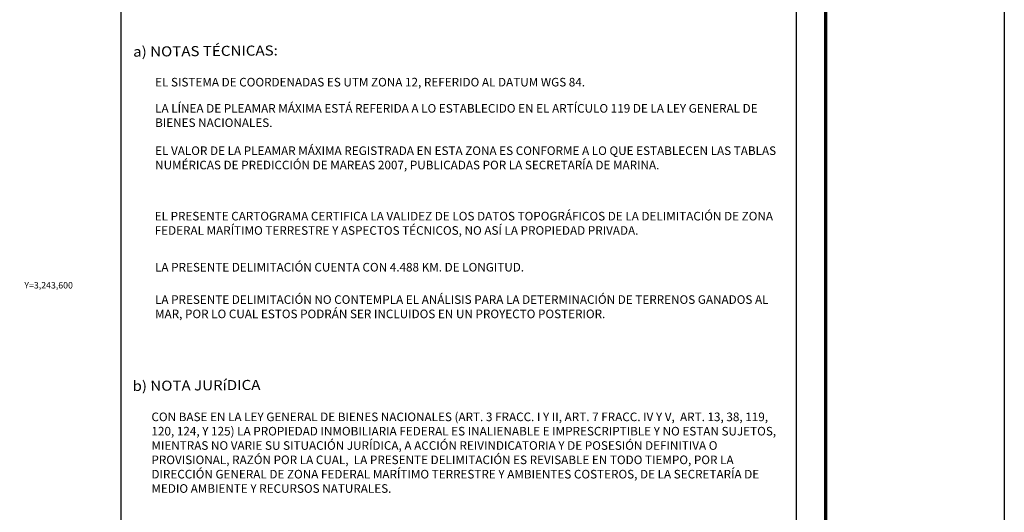
# Model space of a CAD drawing. Units: inches. Extents: x 368476 to 370876, y 3243052 to 3244852.
# Drawn here: x 370417 to 370876, y 3243494 to 3243724 of the extents above; entities that cross this region are included whole.
import ezdxf
from ezdxf.enums import TextEntityAlignment as Align

# ---------------------------------------------------------------- set-up
doc = ezdxf.new("R2010")
doc.units = ezdxf.units.IN
doc.header["$MEASUREMENT"] = 0
doc.linetypes.add('CENTRO1', pattern=[0.44, 0.2, -0.08, 0.08, -0.08])
for name, color, linetype in [('CVL_RET_TX', 2, 'Continuous'), ('Lomo', 7, 'Continuous'), ('MARGEN', 7, 'Continuous')]:
    doc.layers.add(name, color=color, linetype=linetype)
doc.styles.add('MONOTXT4', font='MONOTXT4.shx')
doc.styles.add('ROMANC', font='ROMANC', dxfattribs={"height": 0.2})

msp = doc.modelspace()

# ---------------------------------------------------------------- linework, layer by layer
at = {"layer": 'Lomo', "color": 7}
for p, q in [((370464.7, 3243147, 1.16), (370464.7, 3244744.63, 1.16)), ((370778.99, 3243147, 1.16), (370778.99, 3244744.63, 1.16))]:
    msp.add_line(p, q, dxfattribs=at)
at = {"layer": 'Lomo', "color": 7, "linetype": 'Continuous', "const_width": 1.6}
msp.add_lwpolyline([(370792.61, 3243115.43), (370792.61, 3244776.73)], dxfattribs=at)
at = {"layer": 'MARGEN', "color": 255, "linetype": 'Continuous', "elevation": 2.32}
msp.add_lwpolyline([(368475.8, 3244852.33), (370875.8, 3244852.33), (370875.8, 3243052.33), (368475.8, 3243052.33)], close=True, dxfattribs=at)

# ---------------------------------------------------------------- texts
at = {"layer": 'CVL_RET_TX', "color": 7, "style": 'MONOTXT4'}
msp.add_text('Y=3,243,600', height=3, dxfattribs=at).set_placement((370442.17, 3243600), align=Align.MIDDLE_RIGHT)
at = {"layer": 'Lomo', "color": 7, "linetype": 'Continuous', "style": 'ROMANC', "width": 1.1}
for s, p in [('a) NOTAS TÉCNICAS:', (370470.24, 3243706.35, 3.48)), ('b) NOTA JURíDICA', (370469.94, 3243550.8, 3.48))]:
    msp.add_text(s, height=4.6852, rotation=0.5, dxfattribs=at).set_placement(p)
at = {"layer": 'Lomo', "linetype": 'CENTRO1', "char_height": 4, "attachment_point": 1}
for s, insert, width in [('{\\fArial|b0|i0|c0|p34;EL SISTEMA DE COORDENADAS ES UTM ZONA 12, REFERIDO AL DATUM WGS 84.}', (370480.45, 3243696.5, 3.48), 291.9588), ('{\\fArial|b0|i0|c0|p34;LA LÍNEA DE PLEAMAR MÁXIMA ESTÁ REFERIDA A LO ESTABLECIDO EN EL ARTÍCULO 119 DE LA LEY GENERAL DE BIENES NACIONALES.}', (370480.45, 3243684.31, 3.48), 292.4152), ('{\\fArial|b0|i0|c0|p34;EL VALOR DE LA PLEAMAR MÁXIMA REGISTRADA EN ESTA ZONA ES CONFORME A LO QUE ESTABLECEN LAS TABLAS NUMÉRICAS DE PREDICCIÓN DE MAREAS 2007, PUBLICADAS POR LA SECRETARÍA DE MARINA.}', (370480.45, 3243664.61, 3.48), 292.416), ('{\\fArial|b0|i0|c0|p34;EL PRESENTE CARTOGRAMA CERTIFICA LA VALIDEZ DE LOS DATOS TOPOGRÁFICOS DE LA DELIMITACIÓN DE ZONA FEDERAL MARÍTIMO TERRESTRE Y ASPECTOS TÉCNICOS, NO ASÍ LA PROPIEDAD PRIVADA.}', (370480.24, 3243634.16, 3.48), 292.4152), ('{\\fArial|b0|i0|c0|p34;LA PRESENTE DELIMITACIÓN CUENTA CON 4.488 KM. DE LONGITUD.}', (370480.4, 3243610.4, 3.48), 292.4152), ('{\\fArial|b0|i0|c0|p34;LA PRESENTE DELIMITACIÓN NO CONTEMPLA EL ANÁLISIS PARA LA DETERMINACIÓN DE TERRENOS GANADOS AL MAR, POR LO CUAL ESTOS PODRÁN SER INCLUIDOS EN UN PROYECTO POSTERIOR.}', (370480.4, 3243595.34, 3.48), 292.4152), ('{\\fArial|b0|i0|c0|p34;CON BASE EN LA LEY GENERAL DE BIENES NACIONALES (ART. 3 FRACC. I Y II, ART. 7 FRACC. IV Y V,  ART. 13, 38, 119, 120, 124, Y 125) LA PROPIEDAD INMOBILIARIA FEDERAL ES INALIENABLE E IMPRESCRIPTIBLE Y NO ESTAN SUJETOS, MIENTRAS NO VARIE SU SITUACIÓN JURÍDICA, A ACCIÓN REIVINDICATORIA Y DE POSESIÓN DEFINITIVA O PROVISIONAL, RAZÓN POR LA CUAL,  LA PRESENTE DELIMITACIÓN ES REVISABLE EN TODO TIEMPO, POR LA DIRECCIÓN GENERAL DE ZONA FEDERAL MARÍTIMO TERRESTRE Y AMBIENTES COSTEROS, DE LA SECRETARÍA DE MEDIO AMBIENTE Y RECURSOS NATURALES.}', (370478.73, 3243540.77, 3.48), 297.476)]:
    msp.add_mtext(s, dxfattribs=dict(at, insert=insert, width=width))

doc.saveas('drawing.dxf')
